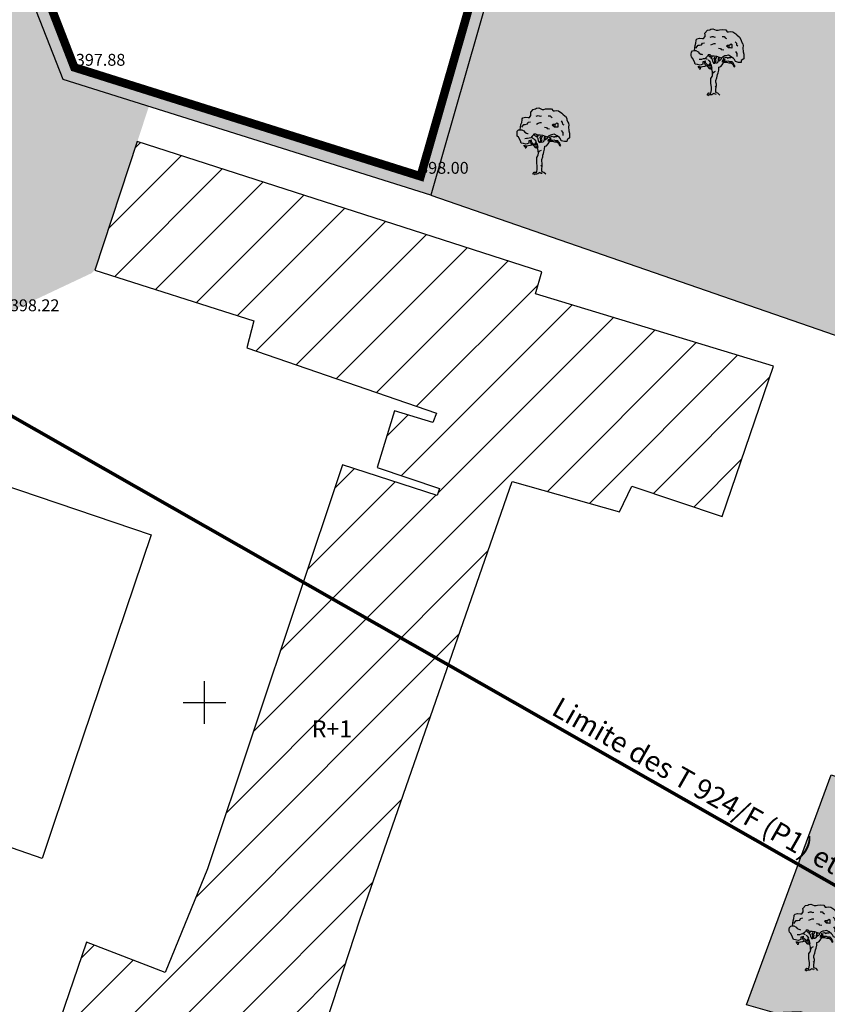
# Model space of a CAD drawing. Units: inches. Extents: x 532126 to 532577, y 379655 to 379951.
# Drawn here: x 532389 to 532437, y 379782 to 379840 of the extents above; entities that cross this region are included whole.
import ezdxf
from ezdxf.enums import TextEntityAlignment as Align

# ---------------------------------------------------------------- set-up
doc = ezdxf.new("R2010")
doc.units = ezdxf.units.IN
doc.header["$LTSCALE"] = 0.01
doc.linetypes.add('ACAD_ISO03W100', pattern=[30, 12, -18])
doc.layers.add('-2._situation_20_0_Stylo_No__7', color=7, linetype='Continuous', lineweight=5)
for name, color, linetype in [('0-TF', 7, 'Continuous'), ('Carroyage', 7, 'Continuous'), ('FEATURE_LABEL', 7, 'Continuous'), ('TopoAlt', 7, 'Continuous'), ('TopoMat', 7, 'Continuous'), ('TopoPts', 7, 'Continuous'), ('TR', 7, 'Continuous')]:
    doc.layers.add(name, color=color, linetype=linetype)
doc.styles.add('Annotatif', font='txt.shx')
doc.styles.get("Standard").update_dxf_attribs({"font": 'arial.ttf'})
doc.styles.add('Time', font='times.ttf')

# ---------------------------------------------------------------- blocks, each defined once
blk = doc.blocks.new('PointTopo')
at = {"color": 0, "const_width": 0.0005}
blk.add_lwpolyline([(0, 0.00025, 1), (0, -0.00025, 1)], format="xyb", close=True, dxfattribs=at)
at = {"color": 0}
blk.add_point((0, 0), dxfattribs=at)
at = {"layer": 'TopoAlt', "style": 'Annotatif'}
blk.add_attdef('ALT', (0.0005, -0.0005), '', height=0.12, dxfattribs=at)
at = {"layer": 'TopoMat', "style": 'Annotatif'}
blk.add_attdef('MAT', text='', height=0.2, dxfattribs=at).set_placement((0.0005, 0.0005), align=Align.TOP_LEFT)
blk = doc.blocks.new('v081')
at = {"color": 0, "linetype": 'Continuous'}
for p, q in [((2.74, 9.92), (2.87, 10.26)), ((3.11, 10.31), (3, 9.68)), ((3.36, 9.68), (3.36, 9.68)), ((-1.32, 7.27), (-1.75, 7.52))]:
    blk.add_line(p, q, dxfattribs=at)
for points in [[(-4.04, 9.13), (-3.89, 10.19), (-3.74, 10.64), (-3.64, 11.19), (-3.64, 11.34), (-3.49, 11.54), (-2.98, 11.69), (-2.38, 11.64), (-2.13, 11.64), (-1.83, 12.05), (-1.83, 12.35), (-1.88, 12.7), (-1.37, 13.3), (-0.87, 13.4), (-0.67, 13.55), (-0.22, 13.6), (0.44, 13.3), (0.84, 13.3), (1.14, 13.4), (1.7, 13.45), (2.4, 13.4), (2.7, 13), (3, 13), (3.36, 13.05), (3.86, 13), (4.51, 12.55), (4.71, 12.35), (5.22, 11.9), (5.27, 11.9), (5.52, 11.44), (5.57, 11.19), (5.77, 10.69), (5.92, 10.49), (5.97, 10.09), (5.92, 9.73), (5.97, 8.88), (6.12, 8.43), (6.12, 7.93), (6.12, 7.47), (5.62, 7.07), (5.57, 6.67), (5.07, 6.67), (4.41, 6.87), (4.21, 7.27), (4.01, 7.52), (3.56, 7.88), (2.95, 8.18), (2.4, 8.08), (2.2, 8.03), (1.9, 7.88), (1.54, 7.57), (1.54, 7.55), (1.44, 7.32), (1.32, 7.15), (1.02, 6.95), (1.15, 7.72)], [(-3.71, 9.64), (-3.29, 10.22), (-3, 10.22), (-2.54, 10.3), (-2.38, 10.68), (-1.92, 10.76)], [(-0.77, 11.9), (-0.37, 12.05), (-0.17, 12), (0.09, 11.9), (0.34, 11.95)], [(-0.67, 10.29), (-0.32, 10.44), (0.04, 10.59), (0.34, 10.59)], [(1.7, 12), (2.1, 12), (2.3, 11.75), (2.55, 11.64)], [(4.36, 10.94), (4.61, 10.64), (4.66, 10.29), (4.91, 10.14)], [(-1.67, 6.97), (-2.28, 6.82), (-2.28, 6.37), (-2.63, 6.22), (-2.88, 6.12), (-3.38, 6.27), (-3.84, 6.37), (-3.99, 6.82), (-4.39, 7.57), (-4.64, 7.82), (-4.69, 8.13), (-4.69, 8.43), (-4.64, 8.83), (-4.39, 9.08), (-3.99, 9.13), (-3.74, 9.13), (-3.28, 8.88), (-3.08, 8.63), (-2.73, 8.43), (-2.53, 8.38), (-2.38, 8.33)], [(1.54, 7.57), (1.14, 7.72), (0.59, 7.93), (0.04, 7.98), (-0.17, 7.98), (-0.57, 8.08), (-0.82, 8.23), (-1.22, 8.23), (-1.37, 7.98), (-1.57, 7.77), (-1.88, 7.47), (-2.23, 7.42), (-2.58, 7.32), (-2.78, 7.32), (-3.08, 7.27)], [(-0.49, 8.06), (-0.59, 7.9), (-0.82, 7.75), (-1.17, 8.1)], [(0.94, 9.63), (1.34, 9.58), (1.49, 9.38), (2, 9.28)], [(4.41, 8.93), (4.71, 8.53), (4.71, 8.08), (4.71, 7.93)], [(-1.52, 5.98), (-1.79, 6.27), (-1.95, 6.81)], [(-1.23, 7.24), (-1.01, 7.05), (-0.74, 6.6), (-1.01, 6.25), (-1.07, 6.01), (-1.28, 6.17), (-1.66, 6.52), (-1.82, 6.84)], [(0.14, 7.8), (0.06, 7.57), (-0.01, 7.5), (0.04, 7.22), (0.11, 6.97), (0.01, 6.44), (-0.27, 6.87), (-0.34, 7.3), (-0.64, 7.6), (-0.39, 7.82), (-0.31, 8.01)], [(0.21, 1.67), (0.49, 1.92), (0.49, 2.22), (0.39, 2.67), (0.39, 3), (0.59, 3.55), (0.64, 3.9), (0.74, 4.23), (0.84, 4.56), (0.97, 5.14), (0.99, 5.71), (1.39, 5.84), (1.7, 6.22), (2.05, 6.74), (2.58, 6.77), (3.03, 6.64), (3.51, 6.62), (3.86, 6.37), (4.06, 5.89), (4.26, 5.79), (4.29, 5.97), (4.19, 6.04), (4.11, 6.37), (3.93, 6.59), (3.71, 6.82), (3.28, 6.82), (2.95, 6.95), (2.35, 6.92), (1.97, 6.92), (1.72, 6.74), (1.8, 7.2), (2.17, 7.12), (2.32, 7.27), (2.05, 7.37), (1.92, 7.37), (2.05, 7.62), (2.55, 7.8), (2.93, 7.6), (3.05, 7.72), (3.48, 7.7), (3.69, 7.77)], [(0.94, 7.8), (0.82, 6.77), (0.59, 6.57), (0.31, 6.52), (0.31, 6.79), (0.44, 7.02), (0.39, 7.2), (0.26, 7.3), (0.31, 7.47), (0.49, 7.65), (0.51, 7.9)], [(-2.73, 5.74), (-3, 5.82), (-3.35, 5.79)], [(-2.79, 5.68), (-3.06, 5.58), (-3.24, 5.58)], [(-0.29, 4.29), (-0.34, 4.77), (-0.42, 5.28), (-0.83, 5.39), (-1.34, 5.92), (-1.55, 6.01), (-1.98, 5.87), (-2.76, 5.74), (-2.87, 5.33), (-3.06, 5.33)], [(-1.5, 0.02), (-1.28, 0.18), (-1.17, 0.37), (-1.04, 0.42), (-0.8, 0.37), (-0.66, 0.37), (-0.53, 1.07), (-0.53, 1.6), (-0.66, 2.35), (-0.66, 2.86), (-0.64, 3.43), (-0.4, 3.78), (-0.34, 3.96), (-0.21, 4.58), (0.01, 4.77), (0.33, 4.9)], [(-1.25, -0.07), (-1.05, 0.06), (-0.84, 0.08), (-0.64, 0.08), (-0.44, 0.11), (-0.22, 0.24), (-0.04, 0.39), (0.04, 0.29), (0.31, 0.24), (0.36, 0.08)], [(1.22, -0.02), (0.82, 0.36), (0.49, 0.44), (0.39, 0.64), (0.39, 0.89), (0.44, 1.87)]]:
    blk.add_lwpolyline(points, dxfattribs=at)
for points in [[(3.36, 9.68), (3, 9.68), (2.55, 10.09), (2.75, 10.24), (3.25, 10.34), (3.51, 10.54), (3.66, 10.39), (3.66, 10.19), (3.66, 9.73), (3.66, 9.63)], [(-0.58, 5.55), (-0.37, 5.52), (-0.58, 6.35), (-0.83, 6.09), (-0.85, 5.74)]]:
    blk.add_lwpolyline(points, close=True, dxfattribs=at)

msp = doc.modelspace()

# ---------------------------------------------------------------- hatches: boundary and pattern name
h = msp.add_hatch()
h.set_pattern_fill('POTAG1', color=17, scale=0.06, style=0)
h.set_pattern_definition([(0, (0, 0), (0, 0.3), [0.24, -0.06]), (90, (-0.03, 0.03), (-0.3, 0), [0.24, -0.06])])
h.paths.add_polyline_path([(532285.164, 379783.374), (532285.653, 379784.486), (532348.858, 379762.869), (532349.655, 379763.229), (532350.93, 379767.027), (532354.566, 379767.249), (532365.416, 379763.656), (532362.79, 379755.413), (532362.905, 379748.577), (532365.452, 379743.517), (532367.671, 379741.896), (532417.66, 379722.602), (532417.503, 379721.942), (532417.466, 379721.842), (532410.995, 379724.219), (532391.363, 379731.671), (532367.188, 379741.01), (532364.667, 379742.852), (532361.91, 379748.331), (532361.788, 379755.56), (532364.164, 379763.017), (532354.434, 379766.239), (532351.663, 379766.07), (532350.465, 379762.498), (532348.91, 379761.795)])
h.paths.add_polyline_path([(532324.403, 379740.291), (532322.513, 379741.46), (532321.282, 379743.467), (532320.124, 379745.026), (532319.431, 379745.73), (532286.088, 379759.207), (532286.463, 379760.135), (532319.475, 379746.811), (532319.998, 379746.57), (532320.51, 379746.087), (532321.49, 379744.904), (532322.117, 379744.018)], flags=17)
h.paths.add_polyline_path([(532334.807, 379734.822), (532333.902, 379734.398), (532331.707, 379739.081), (532331.493, 379740.374), (532337.317, 379758.019), (532339.22, 379758.618), (532349.625, 379755.103), (532352.911, 379752.731), (532354.578, 379749.857), (532355.179, 379748.109), (532355.201, 379746.903), (532355.101, 379744.056), (532354.903, 379740.68), (532354.97, 379739.449), (532360.525, 379737.195), (532374.513, 379731.801), (532377.307, 379730.724), (532396.862, 379723.184), (532403.689, 379720.605), (532413.848, 379717.078), (532413.743, 379716.794), (532413.517, 379716.865), (532413.296, 379716.211), (532355.421, 379738.091), (532354.008, 379738.82), (532353.902, 379740.476), (532354.191, 379747.446), (532354.182, 379747.933), (532353.664, 379749.44), (532352.153, 379752.045), (532349.162, 379754.204), (532339.21, 379757.566), (532338.106, 379757.218), (532332.52, 379740.295), (532332.672, 379739.38)])
h.paths.add_polyline_path([(532425.108, 379719.047), (532425.228, 379719.817), (532426.289, 379719.749), (532427.166, 379720.325), (532431.258, 379724.277), (532447.337, 379746.741), (532459.031, 379763.847), (532463.003, 379770.5), (532467.377, 379785.348), (532479.945, 379828.026), (532480.056, 379828.697), (532479.966, 379829.579), (532479.739, 379830.325), (532479.532, 379830.596), (532478.461, 379831.048), (532424.541, 379848.693), (532422.684, 379849.171), (532419.118, 379849.492), (532418.928, 379849.358), (532413.337, 379829.887), (532391.658, 379836.702), (532389.707, 379841.732), (532390.639, 379842.093), (532392.416, 379837.512), (532412.658, 379831.148), (532418.063, 379849.971), (532418.841, 379850.521), (532422.854, 379850.159), (532478.491, 379832.09), (532480.166, 379831.414), (532480.644, 379830.79), (532480.952, 379829.778), (532481.065, 379828.666), (532465.291, 379774.725), (532464.233, 379771.131), (532463.929, 379770.1), (532462.94, 379768.443), (532461.394, 379765.854), (532441.185, 379736.113), (532436, 379728.807), (532432.006, 379723.61), (532427.69, 379719.441), (532426.204, 379718.976)])
h.paths.add_polyline_path([(532426.662, 379712.726), (532428.434, 379712.182), (532430.779, 379713.036), (532432.335, 379714.008), (532433.481, 379714.97), (532441.944, 379725.018), (532451.307, 379738.673), (532458.837, 379749.655), (532468.419, 379763.629), (532471.759, 379771.775), (532481.373, 379802.6), (532488.379, 379825.063), (532489.185, 379829.192), (532489.195, 379829.95), (532489.212, 379831.256), (532489.23, 379832.643), (532489.239, 379833.32), (532487.782, 379835.33), (532486.024, 379836.939), (532484.741, 379837.428), (532421.65, 379858.147), (532420.707, 379858.457), (532419.331, 379859.219), (532418.313, 379860.439), (532408.308, 379885.582), (532407.45, 379885.358), (532409.052, 379881.327), (532417.418, 379859.952), (532418.561, 379858.765), (532419.556, 379858.088), (532423.218, 379856.705), (532460.584, 379844.422), (532483.146, 379837.019), (532485.55, 379836.18), (532487.297, 379834.499), (532488.234, 379833.001), (532488.323, 379830.569), (532488.178, 379828.624), (532487.525, 379825.279), (532479.489, 379799.513), (532471.984, 379775.485), (532470.613, 379771.056), (532469.099, 379767.487), (532467.914, 379764.692), (532463.301, 379757.721), (532445.579, 379731.771), (532442.888, 379727.951), (532441.148, 379725.624), (532435.033, 379718.179), (532432.857, 379715.595), (532430.397, 379713.834), (532427.515, 379712.96)])
h.paths.add_polyline_path([(532374.667, 379876.78), (532387.173, 379847.784), (532387.32, 379847.755), (532388.032, 379848.068), (532388.386, 379847.262), (532387.434, 379846.712), (532386.463, 379846.906), (532373.688, 379876.524)])
h.paths.add_polyline_path([(532360.61, 379798.718), (532361.887, 379802.44), (532367.305, 379818.323), (532365.752, 379818.732), (532366.368, 379820.436), (532353.943, 379824.802), (532354.547, 379826.463), (532366.87, 379822.401), (532366.943, 379822.377), (532367.44, 379823.899), (532368.937, 379823.316), (532377.531, 379834.504), (532358.433, 379872.504), (532362.497, 379873.576), (532366.659, 379864.984), (532382.728, 379835.79), (532373.005, 379821.947), (532374.712, 379821.284), (532374.2, 379819.943), (532374.168, 379819.83), (532385.409, 379815.89), (532384.817, 379814.227), (532373.325, 379818.159), (532372.728, 379816.432), (532371.336, 379817.114), (532364.558, 379797.559)])
h.paths.add_polyline_path([(532369.057, 379875.312), (532371.388, 379867.29), (532380.351, 379840.275), (532380.35, 379840.11), (532382.728, 379835.79), (532383.735, 379837.154), (532383.944, 379837.012), (532388.656, 379823.087), (532393.337, 379825.29), (532393.535, 379825.478), (532396.722, 379835.112), (532391.642, 379836.708), (532389.68, 379841.791), (532386.46, 379846.907), (532373.679, 379876.537)])
h.paths.add_polyline_path([(532362.497, 379873.576), (532365.535, 379874.39), (532366.218, 379871.682), (532369.847, 379872.584), (532371.389, 379867.29), (532366.55, 379865.208)])
h = msp.add_hatch()
h.set_pattern_fill('CIM2', color=3, scale=0.06, style=0)
h.set_pattern_definition([(0, (0, 0), (0, 0.78), [0.12, -0.6]), (90, (0.06, -0.12), (-0.72, 0), [0.18, -0.6]), (90, (0.36, 0.24), (-0.72, 0), [0.18, -0.6]), (0, (0.3, 0.36), (0, 0.78), [0.12, -0.6])])
edge = h.paths.add_edge_path()
edge.add_line((532490.222, 379742.014), (532489.779, 379742.761))
edge.add_line((532489.779, 379742.761), (532486.688, 379747.746))
edge.add_line((532486.688, 379747.746), (532468.921, 379764.814))
edge.add_line((532468.921, 379764.814), (532468.419, 379763.629))
edge.add_line((532468.419, 379763.629), (532458.837, 379749.655))
edge.add_line((532458.837, 379749.655), (532453.794, 379742.3))
edge.add_line((532453.794, 379742.3), (532448.905, 379735.17))
edge.add_line((532448.905, 379735.17), (532448.936, 379734.209))
edge.add_ellipse((532448.886, 379733.819), major_axis=(-0.279, 0.279), ratio=1, start_angle=0, end_angle=360, ccw=False)
edge.add_line((532448.822, 379734.209), (532448.82, 379735.045))
edge.add_line((532448.82, 379735.045), (532441.944, 379725.018))
edge.add_line((532441.944, 379725.018), (532439.323, 379721.906))
edge.add_line((532439.323, 379721.906), (532433.481, 379714.97))
edge.add_line((532433.481, 379714.97), (532432.705, 379714.319))
edge.add_line((532432.705, 379714.319), (532432.714, 379714.061))
edge.add_ellipse((532432.664, 379713.67), major_axis=(-0.279, 0.279), ratio=1, start_angle=0, end_angle=360, ccw=False)
edge.add_line((532432.6, 379714.061), (532432.6, 379714.23))
edge.add_line((532432.6, 379714.23), (532432.335, 379714.008))
edge.add_line((532432.335, 379714.008), (532430.779, 379713.036))
edge.add_line((532430.779, 379713.036), (532428.434, 379712.182))
edge.add_line((532428.434, 379712.182), (532438.62, 379709.154))
edge.add_line((532438.62, 379709.154), (532490.222, 379742.014))
h.paths.add_polyline_path([(532479.535, 379745.293), (532481.716, 379742.337), (532450.869, 379719.84), (532448.76, 379722.492)], flags=16)
h.paths.add_polyline_path([(532456.059, 379742.927), (532464.646, 379749.655), (532466.253, 379747.541), (532474.603, 379753.632), (532476.499, 379751.01), (532468.115, 379745.091), (532469.738, 379742.957), (532461.231, 379736.379)], flags=16)
h.paths.add_polyline_path([(532472.781, 379770.168), (532471.759, 379771.775), (532471.44, 379770.752), (532468.921, 379764.814), (532486.688, 379747.746)])
h.paths.add_polyline_path([(532436.922, 379710.987), (532436.922, 379710.987), (532436.922, 379710.987), (532436.922, 379710.987)], flags=24)
h.paths.add_polyline_path([(532467.065, 379763.377), (532488.16, 379743.111), (532489.832, 379744.852), (532468.738, 379765.117)], flags=9)
h.paths.add_polyline_path([(532433.689, 379728.262), (532434.416, 379729.489), (532437.01, 379737.493), (532424.781, 379741.765), (532429.516, 379756.225), (532431.829, 379755.451), (532433.654, 379760.905), (532452.347, 379754.845), (532445.419, 379744.853), (532441.093, 379738.614), (532438.04, 379734.21), (532436.094, 379731.404), (532434.526, 379729.351)])
h.paths.add_polyline_path([(532425.978, 379720.494), (532428.11, 379726.941), (532431.918, 379725.958), (532430.884, 379724.611), (532428.864, 379722.661), (532426.904, 379720.767), (532426.022, 379720.491)])
h.paths.add_polyline_path([(532374.945, 379740.417), (532375.615, 379739.032), (532398.638, 379730.192), (532400.773, 379736.228), (532391.814, 379739.305), (532391.797, 379739.471), (532401.431, 379756.402), (532398.744, 379761.787), (532389.851, 379765.013), (532382.908, 379763.921)])
h.paths.add_polyline_path([(532418.928, 379849.358), (532413.337, 379829.887), (532440.196, 379820.599), (532446.994, 379841.354), (532424.766, 379848.635), (532422.684, 379849.171), (532419.118, 379849.492)])
h.paths.add_polyline_path([(532477.752, 379789.989), (532500.963, 379792.957), (532507.689, 379812.106), (532514.721, 379809.815), (532515.827, 379808.573), (532508.886, 379785.504), (532528.652, 379798.332), (532500.58, 379841.588), (532491.34, 379831.095)])
h.paths.add_polyline_path([(532476.192, 379783.966), (532488.457, 379781.157), (532492.857, 379773.677), (532502.288, 379779.41), (532496.86, 379781.435), (532499.959, 379790.907), (532477.193, 379788.069)])
h.paths.add_polyline_path([(532444.316, 379778.681), (532435.14, 379781.776), (532433.607, 379781.72), (532431.957, 379782.19), (532436.947, 379795.743), (532467.377, 379785.348), (532463.003, 379770.5), (532458.838, 379763.523), (532454.856, 379757.586), (532453.039, 379758.373), (532457.587, 379772.13), (532461.687, 379770.763), (532462.943, 379774.809), (532455.115, 379777.549), (532457.035, 379783.373), (532446.748, 379786.8)])
h.paths.add_polyline_path([(532355.931, 379781.592), (532350.93, 379767.027), (532354.566, 379767.249), (532365.416, 379763.656), (532362.79, 379755.413), (532365.959, 379754.516), (532368.867, 379763.296), (532368.539, 379763.404), (532368.039, 379763.551), (532372.528, 379776.026)])
h.paths.add_polyline_path([(532366.559, 379854.694), (532363.783, 379853.824), (532354.608, 379826.947), (532366.769, 379822.774), (532367.233, 379824.35), (532368.836, 379823.728), (532376.882, 379834.499)])
h.paths.add_polyline_path([(532375.281, 379821.588), (532373.83, 379822.181), (532383.719, 379836.217), (532388.114, 379823.117), (532384.454, 379816.782), (532374.748, 379820.189)])
h.paths.add_polyline_path([(532353.805, 379824.271), (532365.684, 379820.179), (532365.088, 379818.498), (532366.589, 379818.08), (532361.406, 379802.495), (532347.722, 379807.042)])
h.paths.add_polyline_path([(532383.886, 379813.978), (532378.431, 379797.84), (532366.273, 379801.766), (532371.656, 379816.498), (532373.114, 379815.839), (532373.677, 379817.394)])
h.paths.add_polyline_path([(532367.324, 379865.121), (532378.952, 379843.445), (532371.147, 379866.78)])
h.paths.add_polyline_path([(532374.667, 379876.78), (532376.769, 379877.33), (532388.075, 379848.082), (532387.32, 379847.755), (532387.173, 379847.784)])
h = msp.add_hatch()
h.set_pattern_fill('BAT_NORM', color=256, scale=3, style=0)
h.set_pattern_definition([(45, (0, 0), (-1.590990258, 1.590990258), [])])
h.paths.add_polyline_path([(532396.034, 379833.047), (532393.536, 379825.476), (532402.914, 379822.49), (532402.495, 379820.897), (532413.669, 379817.049), (532413.471, 379816.486), (532411.21, 379817.191), (532410.171, 379813.852), (532413.862, 379812.608), (532413.719, 379812.195), (532408.13, 379813.992), (532400.168, 379790.193), (532397.675, 379784.095), (532393.035, 379785.89), (532389.182, 379774.619), (532393.873, 379772.928), (532392.143, 379766.603), (532399.663, 379763.966), (532398.882, 379761.534), (532401.431, 379756.402), (532404.915, 379757.865), (532402.995, 379761.934), (532401.782, 379764.647), (532409.16, 379787.195), (532418.133, 379813.016), (532424.47, 379811.236), (532425.19, 379812.742), (532430.526, 379810.951), (532433.537, 379819.812), (532419.521, 379824.085), (532419.882, 379825.366)])
h.paths.add_polyline_path([(532379.676, 379795.686), (532385.765, 379813.632), (532396.864, 379809.881), (532392.289, 379796.384), (532390.435, 379790.803), (532385.998, 379792.334), (532384.64, 379788.541), (532381.008, 379789.656), (532382.497, 379794.578)], flags=17)
h.paths.add_polyline_path([(532339.403, 379803.738), (532337.484, 379798.254), (532332.894, 379795.981), (532331.89, 379795.368), (532333.175, 379792.745), (532334.283, 379793.175), (532337.409, 379794.728), (532338.685, 379795.379), (532340.608, 379795.03), (532339.463, 379791.613), (532356.129, 379786.111), (532356.552, 379786.731), (532360.852, 379785.141), (532360.69, 379784.495), (532377.474, 379778.966), (532378.68, 379782.414), (532380.038, 379781.888), (532379.799, 379781.152), (532380.279, 379780.897), (532382.122, 379777.173), (532382.906, 379776.345), (532385.035, 379777.333), (532385.035, 379777.334), (532382.776, 379782.808), (532384.64, 379788.541), (532381.009, 379789.656), (532381.229, 379790.379), (532364.42, 379795.999), (532364.975, 379797.31), (532360.61, 379798.718), (532360.198, 379797.628), (532343.406, 379802.956), (532343.1, 379802.391)])
h.paths.add_polyline_path([(532327.303, 379784.369), (532324.333, 379775.763), (532314.828, 379778.939), (532313.824, 379775.811), (532309.029, 379777.281), (532310.043, 379780.425), (532299.32, 379784.083), (532302.911, 379794.584), (532311.43, 379791.772), (532312.681, 379795.626), (532321.911, 379792.582), (532320.746, 379788.712), (532322.99, 379788.028), (532324.351, 379791.791), (532329.219, 379790.23), (532333.884, 379788.703), (532334.377, 379790.379), (532337.92, 379789.239), (532338.315, 379790.569), (532339.038, 379790.329), (532339.405, 379791.384), (532346.021, 379789.122), (532344.941, 379785.464), (532350.322, 379783.673), (532344.24, 379765.42), (532329.23, 379770.514), (532332.967, 379782.584)])
h.paths.add_polyline_path([(532432.032, 379726.445), (532427.782, 379727.543), (532425.128, 379719.515), (532417.503, 379721.942), (532417.798, 379723.29), (532410.066, 379725.837), (532410.575, 379728.159), (532403.087, 379730.685), (532405.691, 379738.629), (532411.014, 379736.968), (532413.883, 379745.072), (532418.77, 379759.669), (532416.332, 379765.499), (532419.184, 379766.933), (532421.686, 379762.145), (532422.631, 379761.806), (532427.015, 379774.532), (532436.618, 379771.343), (532431.527, 379756.125), (532429.197, 379756.859), (532424.153, 379741.455), (532436.384, 379737.183), (532433.957, 379729.696)])
h.paths.add_polyline_path([(532371.824, 379762.316), (532368.539, 379763.404), (532370.332, 379768.493), (532381.225, 379764.835), (532373.71, 379742.758), (532365.988, 379745.328)])
h.paths.add_polyline_path([(532337.558, 379740.799), (532341.32, 379739.414), (532338.524, 379730.758), (532342.369, 379729.267), (532341.983, 379727.915), (532343.37, 379727.514), (532342.516, 379724.484), (532347.904, 379722.936), (532348.821, 379726.008), (532352.203, 379736.222), (532346.608, 379737.94), (532351.023, 379750.838), (532340.333, 379754.436), (532337.495, 379745.725), (532339.043, 379745.214)])
h.paths.add_polyline_path([(532351.427, 379729.919), (532346.223, 379714.854), (532354.787, 379711.436), (532359.977, 379726.95), (532373.315, 379722.806), (532372.996, 379721.472), (532382.894, 379718.236), (532385.362, 379725.64), (532362.187, 379733.391), (532359.977, 379726.95)])
h.paths.add_polyline_path([(532380.971, 379712.801), (532379.2, 379706.946), (532381.713, 379706.2), (532383.469, 379712.068)])
h.paths.add_polyline_path([(532396.971, 379711.847), (532403.884, 379709.531), (532402.503, 379705.644), (532401.227, 379705.985), (532401.005, 379705.118), (532401.541, 379704.997), (532400.034, 379700.795), (532399.445, 379700.965), (532398.055, 379696.338), (532388.406, 379699.461), (532380.353, 379702.11), (532381.73, 379706.251), (532382.642, 379709.304), (532386.501, 379708.012), (532387.323, 379710.745), (532391.743, 379709.269), (532395.547, 379707.951)])
h.paths.add_polyline_path([(532452.411, 379758.066), (532444.216, 379760.8), (532443.048, 379761.186), (532446.289, 379770.746), (532444.107, 379776.44), (532447.189, 379786.254), (532456.492, 379783.19), (532454.557, 379777.334), (532462.584, 379774.522), (532461.561, 379771.334), (532457.27, 379772.763)])
h.paths.add_polyline_path([(532469.953, 379810.045), (532458.151, 379813.744), (532462.65, 379827.751), (532454.919, 379830.475), (532455.467, 379832.686), (532452.747, 379837.723), (532449.759, 379836.066), (532451.814, 379832.044), (532452.418, 379831.028), (532445.189, 379810.018), (532440.596, 379811.471), (532437.92, 379803.535), (532444.842, 379801.198), (532444.203, 379799.15), (532452.141, 379796.562), (532451.706, 379795.356), (532458.829, 379793.067), (532461.54, 379800.826), (532459.512, 379801.528), (532460.723, 379804.908), (532467.475, 379802.84)])
h.paths.add_polyline_path([(532468.621, 379832.176), (532476.544, 379829.57), (532474.013, 379821.809), (532476.148, 379821.07), (532474.695, 379817.001), (532472.579, 379817.605), (532469.953, 379810.044), (532462.09, 379812.509)])
h.paths.add_polyline_path([(532438.095, 379862.801), (532435.234, 379854.126), (532468.746, 379843.218), (532471, 379852.013)])
h.paths.add_polyline_path([(532480.416, 379848.824), (532478.182, 379841.918), (532485.185, 379839.723), (532487.291, 379846.579)])
h.paths.add_polyline_path([(532508.859, 379810.276), (532512.831, 379808.928), (532512.303, 379807.016), (532513.583, 379806.15), (532510.356, 379796.282), (532511.603, 379795.873), (532510.506, 379792.2), (532508.874, 379792.589), (532505.746, 379782.664), (532503.923, 379782.81), (532503.511, 379781.035), (532499.232, 379782.231)])
h.paths.add_polyline_path([(532352.469, 379857.601), (532343.548, 379832.208), (532354.517, 379828.485), (532363.232, 379853.966)])
edge = h.paths.add_edge_path()
edge.add_line((532385.765, 379813.632), (532396.864, 379809.881))
edge.add_line((532396.864, 379809.881), (532392.289, 379796.384))
edge.add_line((532392.289, 379796.384), (532390.435, 379790.803))
edge.add_line((532390.435, 379790.803), (532385.998, 379792.334))
edge.add_line((532385.998, 379792.334), (532384.64, 379788.541))
edge.add_line((532384.64, 379788.541), (532381.008, 379789.656))
edge.add_line((532381.008, 379789.656), (532381.229, 379790.379))
edge.add_line((532381.229, 379790.379), (532382.497, 379794.578))
edge.add_line((532382.497, 379794.578), (532379.676, 379795.686))
edge.add_line((532379.676, 379795.686), (532366.108, 379799.994))
edge.add_line((532366.108, 379799.994), (532364.419, 379795.998))
edge.add_line((532364.419, 379795.998), (532381.229, 379790.379))

# ---------------------------------------------------------------- linework, layer by layer
at = {"layer": '-2._situation_20_0_Stylo_No__7', "color": 5, "linetype": 'Continuous', "const_width": 0.2, "flags": 128}
for points in [[(532309.807, 379933.24), (532305.082, 379931.348), (532304.402, 379931.046), (532322.21, 379898.11), (532383.15, 379820), (532452.74, 379780.36), (532518.17, 379717.5), (532550.96, 379745.954)], [(532352.728, 379660.88), (532440.18, 379696.09), (532518.17, 379717.5), (532452.74, 379780.36), (532383.15, 379820), (532322.21, 379898.11), (532316.202, 379887.55), (532303.06, 379884.82), (532252.019, 379903.149)]]:
    msp.add_lwpolyline(points, dxfattribs=at)
at = {"linetype": 'ACAD_ISO03W100', "ltscale": 0.1, "const_width": 0.5, "elevation": 0.311, "flags": 128}
msp.add_lwpolyline([(532285.202, 379783.494), (532309.185, 379775.354), (532348.904, 379761.924), (532350.367, 379762.585), (532351.575, 379766.185), (532354.45, 379766.36), (532364.314, 379763.094), (532361.908, 379755.543), (532362.029, 379748.361), (532364.762, 379742.932), (532367.245, 379741.116), (532404.061, 379726.895), (532425.093, 379719.168), (532426.189, 379719.097), (532427.628, 379719.547), (532431.916, 379723.689), (532437.126, 379730.469), (532455.972, 379757.652), (532459.575, 379763.041), (532463.819, 379770.149), (532480.804, 379827.829), (532480.943, 379828.669), (532480.833, 379829.754), (532480.535, 379830.734), (532480.089, 379831.316), (532478.769, 379831.873), (532425.013, 379849.48), (532422.834, 379850.041), (532418.875, 379850.398), (532418.167, 379849.898), (532412.74, 379830.997), (532392.325, 379837.415), (532390.528, 379842.05)], dxfattribs=at)
at = {"color": 6, "elevation": 0.311, "flags": 128}
msp.add_lwpolyline([(532478.461, 379831.048), (532424.541, 379848.693), (532422.684, 379849.171), (532419.118, 379849.492), (532418.928, 379849.358), (532413.337, 379829.887), (532391.658, 379836.702), (532389.707, 379841.732), (532390.639, 379842.093), (532392.416, 379837.512), (532412.658, 379831.148), (532418.063, 379849.971), (532418.841, 379850.521), (532422.854, 379850.159), (532478.491, 379832.09)], dxfattribs=at)
at = {"color": 7, "elevation": 0.311, "flags": 128}
msp.add_lwpolyline([(532418.928, 379849.358), (532413.337, 379829.887), (532440.196, 379820.599), (532446.994, 379841.354), (532424.766, 379848.635), (532422.684, 379849.171), (532419.118, 379849.492), (532418.928, 379849.358)], dxfattribs=at)
at = {"flags": 128}
for points, elevation in [([(532396.034, 379833.047), (532393.536, 379825.476), (532402.914, 379822.49), (532402.495, 379820.897), (532413.669, 379817.049), (532413.471, 379816.486), (532413.471, 379816.486), (532411.21, 379817.191), (532410.171, 379813.852), (532413.862, 379812.608), (532413.719, 379812.195), (532408.13, 379813.992), (532400.168, 379790.193), (532397.675, 379784.095), (532393.035, 379785.89), (532389.182, 379774.619)], 11.689), ([(532401.782, 379764.647), (532409.16, 379787.195), (532418.133, 379813.016), (532424.47, 379811.236), (532425.19, 379812.742), (532430.526, 379810.951), (532433.537, 379819.812), (532419.521, 379824.085), (532419.882, 379825.366), (532396.034, 379833.047)], 11.689), ([(532379.676, 379795.686), (532385.765, 379813.632), (532396.864, 379809.881), (532392.289, 379796.384), (532390.435, 379790.803), (532385.998, 379792.334), (532384.64, 379788.541), (532381.008, 379789.656), (532382.497, 379794.578), (532379.676, 379795.686)], 8.046)]:
    msp.add_lwpolyline(points, dxfattribs=dict(at, elevation=elevation))
at = {"color": 4, "elevation": 8.009, "flags": 128}
msp.add_lwpolyline([(532385.765, 379813.632), (532396.864, 379809.881), (532392.289, 379796.384), (532390.435, 379790.803), (532385.998, 379792.334), (532384.64, 379788.541), (532381.008, 379789.656), (532381.229, 379790.379), (532382.497, 379794.578), (532379.676, 379795.686), (532366.108, 379799.994), (532364.419, 379795.998), (532381.229, 379790.379)], dxfattribs=at)
at = {"elevation": 8.672, "flags": 128}
msp.add_lwpolyline([(532444.316, 379778.681), (532435.14, 379781.776), (532433.607, 379781.72), (532431.957, 379782.19), (532436.947, 379795.743), (532467.377, 379785.348), (532463.003, 379770.5), (532458.838, 379763.523), (532454.856, 379757.586), (532453.039, 379758.373), (532457.587, 379772.13), (532461.687, 379770.763), (532462.943, 379774.809), (532455.115, 379777.549), (532457.035, 379783.373), (532446.748, 379786.8)], close=True, dxfattribs=at)
at = {"layer": 'Carroyage'}
for p, q in [((532400, 379798.75), (532400, 379801.25)), ((532398.75, 379800), (532401.25, 379800))]:
    msp.add_line(p, q, dxfattribs=at)

# ---------------------------------------------------------------- block references
at = {"layer": 'TopoPts'}
ref = msp.add_blockref('PointTopo', (532392.416, 379837.512, 3.763), dxfattribs=at)
ref.add_attrib('MAT', 'TR.172', dxfattribs={"layer": 'TopoMat', "height": 0.000001, "style": 'Annotatif'}).set_placement((532392.417, 379837.513, 3.763), align=Align.TOP_LEFT)
ref.add_attrib('ALT', '397.88', (532392.417, 379837.512, 3.763), dxfattribs={"layer": 'TopoAlt', "height": 0.7, "style": 'Annotatif'})
ref = msp.add_blockref('PointTopo', (532412.658, 379831.148, 3.88), dxfattribs=at)
ref.add_attrib('MAT', 'TR.171', dxfattribs={"layer": 'TopoMat', "height": 0.000001, "style": 'Annotatif'}).set_placement((532412.659, 379831.149, 3.88), align=Align.TOP_LEFT)
ref.add_attrib('ALT', '398.00', (532412.659, 379831.148, 3.88), dxfattribs={"layer": 'TopoAlt', "height": 0.7, "style": 'Annotatif'})
ref = msp.add_blockref('PointTopo', (532388.53, 379823.05, 4.103), dxfattribs=at)
ref.add_attrib('MAT', 'TR.197', dxfattribs={"layer": 'TopoMat', "height": 0.000001, "style": 'Annotatif'}).set_placement((532388.531, 379823.051, 4.103), align=Align.TOP_LEFT)
ref.add_attrib('ALT', '398.22', (532388.531, 379823.05, 4.103), dxfattribs={"layer": 'TopoAlt', "height": 0.7, "style": 'Annotatif'})
at = {"layer": 'TR', "xscale": 0.2866023704409599, "yscale": 0.2866023704409599}
for p, zscale in [((532430.038, 379835.788), 0.2866023704480085), ((532419.773, 379831.129), 0.2866023704480085), ((532435.817, 379784.221, 257.044), 0.2866023704479935)]:
    msp.add_blockref('v081', p, dxfattribs=dict(at, zscale=zscale))

# ---------------------------------------------------------------- texts
at = {"layer": '0-TF', "color": 5, "style": 'Time'}
msp.add_text('Limite des T 924/F (P1) et T 445/F (P6)', height=1.2, rotation=330.33321, dxfattribs=at).set_placement((532420.381, 379799.333))
at = {"layer": 'FEATURE_LABEL'}
msp.add_text('R+1', height=1, dxfattribs=at).set_placement((532406.322, 379797.949))

doc.saveas('drawing.dxf')
